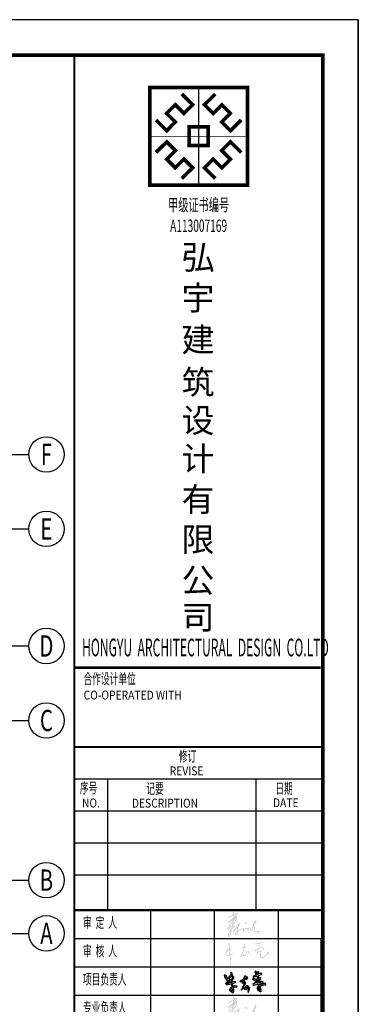
# Model space of a CAD drawing. Units: millimetres. Extents: x 3286043 to 3490224, y 318640 to 1032440.
# Drawn here: x 3359613 to 3369152, y 426628 to 454382 of the extents above; entities that cross this region are included whole.
import ezdxf
from ezdxf.enums import TextEntityAlignment as Align

# ---------------------------------------------------------------- set-up
doc = ezdxf.new("R2010")
doc.units = ezdxf.units.MM
doc.header["$LTSCALE"] = 1000
for name, color, linetype in [('AXIS_NUM', 7, 'Continuous'), ('BORDER', 7, 'Continuous'), ('SHEET', 7, 'Continuous'), ('公司名', 4, 'Continuous'), ('公司图框', 7, 'Continuous'), ('框1', 7, 'Continuous')]:
    doc.layers.add(name, color=color, linetype=linetype)
doc.styles.add('-宋体', font='simhei.ttf')
doc.styles.add('TSSD_Axis', font='complex.shx', dxfattribs={"width": 0.7, "bigfont": 'hztxt.shx'})
doc.styles.add('XD-AD-西文', font='romand.shx')
doc.styles.add('宋体', font='txt', dxfattribs={"width": 0.8})
doc.styles.add('节能字体', font='txt')

# ---------------------------------------------------------------- blocks, each defined once
blk = doc.blocks.new('ts_axno')
at = {"color": 0, "linetype": 'ByBlock', "lineweight": -2}
blk.add_circle((0, 0), 0.5, dxfattribs=at)
at = {"color": 0, "linetype": 'ByBlock', "lineweight": -2, "style": 'TSSD_Axis', "width": 0.7}
blk.add_attdef('A', text='', height=0.6, dxfattribs=at).set_placement((0, 0), align=Align.MIDDLE_CENTER)
blk = doc.blocks.new('logo')
at = {"color": 142}
blk.add_line((1004, 2011), (1004, 0), dxfattribs=at)
at = {"color": 142, "const_width": 74.6}
for points in [[(0, 2011), (2008, 2011), (2008, 0), (0, 0)], [(809, 1198), (1199, 1198), (1199, 813), (809, 813)]]:
    blk.add_lwpolyline(points, close=True, dxfattribs=at)
at = {"color": 142}
blk.add_lwpolyline([(0, 2011), (2008, 2011), (2008, 0), (0, 0)], close=True, dxfattribs=at)
for points, const_width in [([(660, 1874), (883, 1654), (704, 1475), (526, 1653), (350, 1477), (528, 1299), (350, 1120), (129, 1340)], 74.6), ([(1004, 2011), (1004, 0)], 15.2), ([(1348, 1874), (1125, 1654), (1304, 1475), (1482, 1653), (1658, 1477), (1480, 1299), (1659, 1120), (1879, 1340)], 74.6), ([(0, 1006), (2008, 1006)], 15.2), ([(660, 137), (883, 357), (704, 536), (526, 358), (350, 534), (528, 712), (350, 891), (129, 671)], 74.6), ([(1348, 137), (1125, 357), (1304, 536), (1482, 358), (1658, 534), (1480, 712), (1659, 891), (1879, 671)], 74.6)]:
    blk.add_lwpolyline(points, dxfattribs=dict(at, const_width=const_width))
blk = doc.blocks.new('w3')
at = {"color": 142, "style": '节能字体'}
for s, p in [('弘', (1294093, -242093)), ('宇', (1294093, -243156)), ('建', (1294093, -244243)), ('筑', (1294093, -245356)), ('设', (1294093, -246353)), ('计', (1294093, -247349)), ('有', (1294093, -248416)), ('限', (1294093, -249459)), ('公', (1294093, -250522)), ('司', (1294093, -251492))]:
    blk.add_text(s, height=627, dxfattribs=at).set_placement(p)
blk = doc.blocks.new('song')
at = {"linetype": 'Continuous'}
h = blk.add_hatch(dxfattribs=at)
h.set_pattern_fill('ANSI31', color=256, scale=900)
h.set_pattern_definition([(45, (-30041.3, -9623.8), (-1010.28, 1010.28), [])])
h.paths.add_polyline_path([(-162, 360), (-153, 378), (-207, 477), (-225, 495), (-261, 486), (-252, 441), (-180, 351)])
h.paths.add_polyline_path([(-45, 297), (-36, 288), (-54, 288)], flags=16)
h.paths.add_polyline_path([(-18, 72), (-18, 36), (-81, 81), (-81, 99), (-36, 117)], flags=16)
h.paths.add_polyline_path([(99, 162), (108, 180), (45, 189), (-9, 162), (-36, 252), (54, 279), (72, 306), (-63, 324), (18, 405), (18, 432), (-27, 477), (-54, 477), (-27, 531), (-63, 576), (-81, 558), (-54, 522), (-126, 441), (-135, 396), (-117, 387), (-90, 432), (-54, 459), (-63, 450), (-18, 432), (-18, 414), (-72, 360), (-90, 360), (-180, 297), (-198, 270), (-180, 261), (-108, 315), (-90, 315), (-81, 279), (-144, 252), (-189, 252), (-198, 270), (-225, 252), (-180, 216), (-63, 243), (-36, 153), (-81, 126), (-117, 81), (-99, 81), (-108, 72), (-27, 0), (0, 0), (18, 27), (0, 135), (27, 153)])
h = blk.add_hatch(color=256, dxfattribs=at)
h.dxf.hatch_style = 1
h.paths.add_polyline_path([(-18, 432), (-18, 414), (-72, 360), (-90, 360), (-180, 297), (-198, 270), (-180, 261), (-108, 315), (-90, 315), (-81, 279), (-144, 252), (-189, 252), (-198, 270), (-225, 252), (-180, 216), (-63, 243), (-36, 153), (-81, 126), (-117, 81), (-99, 81), (-108, 72), (-27, 0), (0, 0), (18, 27), (0, 135), (27, 153), (99, 162), (108, 180), (45, 189), (-9, 162), (-36, 252), (54, 279), (72, 306), (-63, 324), (18, 405), (18, 432), (-27, 477), (-54, 477), (-27, 531), (-63, 576), (-81, 558), (-54, 522), (-126, 441), (-135, 396), (-117, 387), (-90, 432), (-54, 459), (-63, 450)])
h.paths.add_polyline_path([(-45, 297), (-36, 288), (-54, 288)], flags=16)
h.paths.add_polyline_path([(-36, 117), (-18, 72), (-18, 36), (-81, 81), (-81, 99)], flags=16)
h.paths.add_polyline_path([(-207, 477), (-225, 495), (-261, 486), (-252, 441), (-180, 351), (-162, 360), (-153, 378)])
h = blk.add_hatch(color=256)
h.paths.add_polyline_path([(621, 603), (603, 576), (639, 495), (558, 459), (558, 432), (657, 459), (693, 414), (711, 441), (720, 495), (792, 513), (801, 522), (792, 549), (720, 531), (720, 585), (693, 585), (684, 513), (666, 513), (648, 558), (675, 567)])
h.paths.add_polyline_path([(756, 423), (630, 369), (576, 396), (540, 387), (612, 333), (720, 369), (693, 333), (549, 225), (576, 207), (693, 234), (711, 180), (675, 144), (675, 99), (693, 99), (684, 90), (765, 18), (783, 36), (783, 81), (747, 171), (837, 216), (909, 216), (918, 225), (909, 252), (837, 252), (738, 207), (729, 243), (801, 252), (837, 288), (801, 315), (729, 324), (774, 405)])
h.paths.add_polyline_path([(711, 306), (783, 288), (783, 279), (711, 279)], flags=16)
h.paths.add_polyline_path([(684, 279), (675, 261), (657, 261)], flags=16)
h.paths.add_polyline_path([(720, 162), (747, 81), (747, 72), (702, 117), (702, 144)], flags=16)
h = blk.add_hatch(color=256)
h.paths.add_polyline_path([(297, 306), (315, 360), (378, 378), (405, 414), (342, 459), (315, 459), (288, 378), (180, 324), (198, 306), (279, 342), (261, 288), (243, 279), (270, 261), (315, 279), (288, 198), (216, 81), (234, 72), (270, 126), (333, 90), (378, 99), (396, 117), (396, 144), (378, 162), (432, 126), (405, 36), (414, 0), (450, 54), (459, 108), (468, 126), (405, 189), (360, 189), (342, 171), (360, 126), (324, 126), (297, 153), (279, 153), (342, 243), (342, 288), (324, 306)])
h.paths.add_polyline_path([(315, 387), (333, 423), (351, 414), (369, 405)], flags=16)
for points in [[(99, 162), (108, 180), (45, 189), (-9, 162), (-36, 252), (54, 279), (72, 306), (-63, 324), (18, 405), (18, 432), (-27, 477), (-54, 477), (-27, 531), (-63, 576), (-81, 558), (-54, 522), (-126, 441), (-135, 396), (-117, 387), (-90, 432), (-54, 459), (-63, 450), (-18, 432), (-18, 414), (-72, 360), (-90, 360), (-180, 297), (-198, 270), (-180, 261), (-108, 315), (-90, 315), (-81, 279), (-144, 252), (-189, 252), (-198, 270), (-225, 252), (-180, 216), (-63, 243), (-36, 153), (-81, 126), (-117, 81), (-99, 81), (-108, 72), (-27, 0), (0, 0), (18, 27), (0, 135), (27, 153), (99, 162)], [(792, 513), (801, 522), (792, 549), (720, 531), (720, 585), (693, 585), (684, 513), (666, 513), (648, 558), (675, 567), (621, 603), (603, 576), (639, 495), (558, 459), (558, 432), (657, 459), (693, 414), (711, 441), (720, 495), (792, 513)], [(-162, 360), (-153, 378), (-207, 477), (-225, 495), (-261, 486), (-252, 441), (-180, 351), (-162, 360)], [(-45, 297), (-36, 288), (-54, 288), (-45, 297)], [(459, 108), (468, 126), (405, 189), (360, 189), (342, 171), (360, 126), (324, 126), (297, 153), (279, 153), (342, 243), (342, 288), (324, 306), (297, 306), (315, 360), (378, 378), (405, 414), (342, 459), (315, 459), (288, 378), (180, 324), (198, 306), (279, 342), (261, 288), (243, 279), (270, 261), (315, 279), (288, 198), (216, 81), (234, 72), (270, 126), (333, 90), (378, 99), (396, 117), (396, 144), (378, 162), (432, 126), (405, 36), (414, 0), (450, 54), (459, 108)], [(351, 414), (369, 405), (315, 387), (333, 423), (351, 414)], [(909, 216), (918, 225), (909, 252), (837, 252), (738, 207), (729, 243), (801, 252), (837, 288), (801, 315), (729, 324), (774, 405), (756, 423), (630, 369), (576, 396), (540, 387), (612, 333), (720, 369), (693, 333), (549, 225), (576, 207), (693, 234), (711, 180), (675, 144), (675, 99), (693, 99), (684, 90), (765, 18), (783, 36), (783, 81), (747, 171), (837, 216), (909, 216)], [(684, 279), (675, 261), (657, 261), (684, 279)], [(783, 288), (783, 279), (711, 279), (711, 306), (783, 288)], [(-18, 72), (-18, 36), (-81, 81), (-81, 99), (-36, 117), (-18, 72)], [(747, 81), (747, 72), (702, 117), (702, 144), (720, 162), (747, 81)]]:
    blk.add_lwpolyline(points, dxfattribs=at)

msp = doc.modelspace()

# ---------------------------------------------------------------- hatches: boundary and pattern name
at = {"linetype": 'Continuous'}
h = msp.add_hatch(color=256, dxfattribs=at)
h.dxf.hatch_style = 1
h.paths.add_polyline_path([(3365489.56751, 428530.86987), (3365493.65126, 428526.78612), (3365518.15376, 428526.78612), (3365538.57251, 428547.20487), (3365558.99126, 428596.20987), (3365563.07501, 428628.87987), (3365570.312, 428645.46238), (3365575.32626, 428665.63362), (3365583.49376, 428686.05237), (3365583.1687, 428693.44023), (3365583.49376, 428702.38737), (3365591.66126, 428743.22487), (3365632.49876, 428788.14612), (3365644.75001, 428788.14612), (3365677.42001, 428820.81612), (3365775.43001, 428869.82112), (3365685.58751, 428775.89487), (3365624.33126, 428698.30362), (3365612.08001, 428677.88487), (3365616.16376, 428661.54987), (3365640.66626, 428661.54987), (3365697.83876, 428718.72237), (3365730.50876, 428763.64362), (3365734.59251, 428686.05237), (3365681.50376, 428641.13112), (3365673.33626, 428624.79612), (3365677.42001, 428600.29362), (3365710.09001, 428575.79112), (3365738.67626, 428575.79112), (3365755.01126, 428600.29362), (3365759.09501, 428677.88487), (3365820.35126, 428714.63862), (3365827.63856, 428718.92047), (3365832.60251, 428722.80612), (3365906.11001, 428755.47612), (3365910.19376, 428747.30862), (3365902.02626, 428730.97362), (3365893.85876, 428669.71737), (3365910.19376, 428657.46612), (3365926.52876, 428669.71737), (3365934.69626, 428698.30362), (3365971.45001, 428747.30862), (3366000.03626, 428763.64362), (3366024.53876, 428755.47612), (3366028.62251, 428710.55487), (3366036.79001, 428702.38737), (3366049.04126, 428702.38737), (3366057.20876, 428710.55487), (3366065.37626, 428747.30862), (3366085.79501, 428775.89487), (3366093.96251, 428775.89487), (3366106.21376, 428714.63862), (3366122.54876, 428698.30362), (3366138.88376, 428698.30362), (3366171.55376, 428726.88987), (3366176.12833, 428744.83067), (3366179.72126, 428759.55987), (3366185.18759, 428765.3387), (3366187.88876, 428771.81112), (3366183.80501, 428796.31362), (3366191.97251, 428812.64862), (3366216.47501, 428796.31362), (3366216.47501, 428763.64362), (3366208.30751, 428743.22487), (3366200.14001, 428739.14112), (3366200.14001, 428706.47112), (3366216.47501, 428681.96862), (3366249.14501, 428669.71737), (3366306.31751, 428677.88487), (3366347.15501, 428673.80112), (3366322.65251, 428649.29862), (3366289.98251, 428632.96362), (3366269.56376, 428632.96362), (3366236.89376, 428620.71237), (3366208.30751, 428620.71237), (3366208.30751, 428608.46112), (3366298.15001, 428616.62862), (3366363.49001, 428645.21487), (3366375.74126, 428657.46612), (3366367.57376, 428686.05237), (3366351.23876, 428698.30362), (3366310.40126, 428702.38737), (3366253.22876, 428690.13612), (3366228.72626, 428702.38737), (3366224.64251, 428714.63862), (3366249.14501, 428796.31362), (3366232.81001, 428816.73237), (3366212.39126, 428824.89987), (3366208.30751, 428833.06737), (3366232.81001, 428861.65362), (3366277.73126, 428955.57987), (3366277.73126, 428980.08237), (3366249.14501, 429000.50112), (3366236.89376, 428992.33362), (3366232.81001, 428971.91487), (3366212.39126, 428939.24487), (3366191.97251, 428877.98862), (3366183.80501, 428869.82112), (3366167.47001, 428796.31362), (3366134.80001, 428722.80612), (3366126.63251, 428726.88987), (3366118.46501, 428751.39237), (3366116.07202, 428757.01538), (3366114.43931, 428763.35519), (3366114.38126, 428771.81112), (3366114.38126, 428784.06237), (3366089.87876, 428800.39737), (3366061.29251, 428779.97862), (3366049.04126, 428759.55987), (3366032.70626, 428779.97862), (3365995.95251, 428784.06237), (3365975.53376, 428775.89487), (3365946.94751, 428751.39237), (3365926.52876, 428726.88987), (3365934.69626, 428763.64362), (3365906.11001, 428775.89487), (3365844.85376, 428751.39237), (3365755.01126, 428702.38737), (3365759.09501, 428788.14612), (3365762.42653, 428795.47128), (3365767.26251, 428800.39737), (3365812.18376, 428841.23487), (3365799.93251, 428853.48612), (3365771.34626, 428837.15112), (3365812.18376, 428873.90487), (3365816.26751, 428890.23987), (3365808.10001, 428898.40737), (3365783.59751, 428898.40737), (3365661.08501, 428837.15112), (3365603.91251, 428792.22987), (3365620.24751, 428857.56987), (3365681.50376, 428935.16112), (3365718.25751, 429004.58487), (3365720.03965, 429011.048), (3365722.34126, 429016.83612), (3365734.59251, 429065.84112), (3365726.42501, 429074.00862), (3365738.67626, 429098.51112), (3365726.42501, 429106.67862), (3365718.25751, 429102.59487), (3365710.09001, 429114.84612), (3365714.17376, 429135.26487), (3365750.92751, 429167.93487), (3365755.01126, 429188.35362), (3365746.84376, 429196.52112), (3365697.83876, 429192.43737), (3365665.16876, 429180.18612), (3365652.91751, 429200.60487), (3365648.83376, 429233.27487), (3365640.66626, 429241.44237), (3365624.33126, 429237.35862), (3365628.41501, 429159.76737), (3365591.66126, 429143.43237), (3365583.49376, 429131.18112), (3365530.40501, 429098.51112), (3365469.14876, 429049.50612), (3365485.48376, 429041.33862), (3365583.49376, 429106.67862), (3365595.74501, 429123.01362), (3365607.99626, 429123.01362), (3365628.41501, 429135.26487), (3365624.33126, 429074.00862), (3365477.31626, 428931.07737), (3365477.31626, 428918.82612), (3365489.56751, 428910.65862), (3365546.74001, 428943.32862), (3365616.16376, 429000.50112), (3365616.16376, 428980.08237), (3365509.98626, 428853.48612), (3365465.06501, 428771.81112), (3365465.06501, 428755.47612), (3365477.31626, 428743.22487), (3365501.81876, 428743.22487), (3365518.15376, 428751.39237), (3365591.66126, 428824.89987), (3365575.32626, 428759.55987), (3365538.57251, 428718.72237), (3365497.73501, 428649.29862), (3365485.48376, 428596.20987), (3365477.31626, 428583.95862), (3365477.31626, 428543.12112)])
h.paths.add_polyline_path([(3365652.91751, 429102.59487), (3365648.83376, 429094.42737), (3365652.91751, 429143.43237), (3365665.16876, 429155.68362), (3365681.50376, 429131.18112)], flags=16)
h.paths.add_polyline_path([(3365697.83876, 429143.43237), (3365693.75501, 429143.43237), (3365681.50376, 429163.85112), (3365726.42501, 429176.10237)], flags=16)
h.paths.add_polyline_path([(3365652.91751, 429061.75737), (3365648.83376, 429053.58987), (3365652.91751, 429074.00862), (3365693.75501, 429110.76237), (3365697.83876, 429094.42737)], flags=16)
h.paths.add_polyline_path([(3365648.83376, 429016.83612), (3365644.75001, 429016.83612), (3365652.91751, 429033.17112), (3365697.83876, 429069.92487)], flags=16)
h.paths.add_polyline_path([(3365558.99126, 428980.08237), (3365550.82376, 428975.99862), (3365624.33126, 429045.42237), (3365603.91251, 429016.83612)], flags=16)
h.paths.add_polyline_path([(3365493.65126, 428763.64362), (3365489.56751, 428763.64362), (3365509.98626, 428812.64862), (3365546.74001, 428857.56987), (3365554.90751, 428877.98862), (3365607.99626, 428939.24487), (3365595.74501, 428861.65362), (3365509.98626, 428771.81112)], flags=16)
h.paths.add_polyline_path([(3365628.41501, 428902.49112), (3365624.33126, 428898.40737), (3365632.49876, 428943.32862), (3365634.23575, 428954.07155), (3365636.58251, 428967.83112), (3365685.58751, 429029.08737), (3365692.94264, 429036.39646), (3365697.83876, 429041.33862), (3365710.09001, 429057.67362), (3365706.00626, 429029.08737), (3365681.50376, 428975.99862)], flags=16)
h.paths.add_polyline_path([(3365514.07001, 428555.37237), (3365509.98626, 428555.37237), (3365505.90251, 428612.54487), (3365522.23751, 428653.38237), (3365563.07501, 428714.63862), (3365542.65626, 428624.79612), (3365530.40501, 428604.37737), (3365522.23751, 428563.53987)], flags=16)
h.paths.add_polyline_path([(3365682.31542, 428731.85646), (3365673.33626, 428726.88987), (3365726.42501, 428788.14612), (3365727.83327, 428783.16364)], flags=16)
h.paths.add_polyline_path([(3365726.42501, 428596.20987), (3365714.17376, 428604.37737), (3365706.00626, 428612.54487), (3365706.00626, 428628.87987), (3365734.59251, 428661.54987), (3365734.59251, 428608.46112)], flags=16)
h.paths.add_polyline_path([(3365991.86876, 428890.23987), (3365995.95251, 428886.15612), (3366012.28751, 428894.32362), (3366012.28751, 428914.74237), (3365983.70126, 428943.32862), (3365946.94751, 428939.24487), (3365987.78501, 428902.49112)], flags=17)
h.paths.add_polyline_path([(3366212.39126, 428877.98862), (3366204.22376, 428865.73737), (3366224.64251, 428918.82612), (3366230.50756, 428929.97867), (3366236.89376, 428947.41237), (3366253.22876, 428963.74737), (3366249.14501, 428943.32862)], flags=16)
at = {"lineweight": 30}
h = msp.add_hatch(color=256, dxfattribs=at)
h.dxf.hatch_style = 1
h.paths.add_polyline_path([(3366301.18861, 428117.34638), (3366295.75167, 428044.31902), (3366296.82093, 428037.05258), (3366299.5722, 428034.09248), (3366304.86311, 428032.18956), (3366310.78892, 428034.72679), (3366313.32699, 428037.77435), (3366324.62627, 428077.28434), (3366329.61125, 428085.58475), (3366338.91654, 428094.71521), (3366368.41894, 428121.05381), (3366373.13393, 428122.38309), (3366378.16141, 428120.89488), (3366381.14066, 428117.91846), (3366386.354, 428112.71008), (3366387.47156, 428108.24509), (3366389.14739, 428095.59529), (3366380.73184, 427977.0271), (3366381.5614, 427963.38861), (3366387.90188, 427950.38629), (3366396.91203, 427940.3845), (3366403.98157, 427932.5369), (3366415.93347, 427925.71521), (3366425.27733, 427923.38146), (3366438.95942, 427924.04824), (3366458.64827, 427928.04896), (3366631.84345, 428048.07043), (3366635.55738, 428054.89089), (3366636.25883, 428065.16908), (3366636.9592, 428075.43139), (3366637.5272, 428083.75418), (3366634.62211, 428089.22939), (3366630.38192, 428097.22087), (3366623.3989, 428103.94589), (3366615.21531, 428108.1506), (3366604.92736, 428110.01936), (3366592.53507, 428109.31858), (3366574.29734, 428105.58105), (3366567.28284, 428100.67555), (3366562.62366, 428097.41722), (3366560.03451, 428091.79893), (3366560.73596, 428085.25827), (3366563.54177, 428082.22153), (3366570.08864, 428081.28715), (3366574.06353, 428084.09029), (3366578.91857, 428087.51413), (3366583.41621, 428088.06141), (3366589.09231, 428088.75209), (3366597.44522, 428086.42625), (3366603.75828, 428081.98794), (3366607.26553, 428075.91446), (3366606.33026, 428071.24256), (3366605.06224, 428064.90848), (3366596.74377, 428056.99325), (3366450.02112, 427951.20016), (3366443.8276, 427948.8095), (3366436.01031, 427948.8095), (3366424.90152, 427951.4813), (3366419.17602, 427952.85835), (3366415.02705, 427957.85252), (3366413.3813, 427964.22374), (3366412.96987, 427974.08885), (3366412.5792, 427985.62837), (3366416.35969, 428119.21035), (3366415.36323, 428126.04074), (3366410.96398, 428132.03403), (3366404.76504, 428136.22933), (3366398.70324, 428140.33181), (3366390.56746, 428141.02396), (3366385.83651, 428141.42645), (3366368.37125, 428140.82418), (3366361.17248, 428137.42799), (3366335.77681, 428110.65797), (3366332.62128, 428106.81877), (3366330.80818, 428104.61285), (3366328.44106, 428103.96133), (3366326.46095, 428104.62074), (3366325.14088, 428106.92867), (3366326.24094, 428121.43567), (3366326.69394, 428131.24411), (3366325.37587, 428133.39889), (3366321.30186, 428135.43397), (3366316.62873, 428135.31426), (3366312.55472, 428133.39889), (3366309.55912, 428130.16671), (3366306.51247, 428126.87946)])
h.paths.add_polyline_path([(3366350.20073, 428224.67107), (3366339.4455, 428222.32297), (3366331.01449, 428218.00874), (3366322.17221, 428210.61291), (3366270.67483, 428167.53971), (3366267.03419, 428163.14167), (3366263.52565, 428158.90321), (3366259.55504, 428157.06271), (3366255.11825, 428156.80942), (3366250.97742, 428156.57302), (3366248.27293, 428160.22884), (3366245.75735, 428162.75016), (3366241.74222, 428169.32427), (3366231.93121, 428185.38817), (3366228.52163, 428189.92215), (3366221.32579, 428189.92215), (3366218.05327, 428189.55145), (3366214.3244, 428187.88486), (3366211.47868, 428184.84577), (3366210.30114, 428180.82632), (3366210.20301, 428176.61081), (3366212.36183, 428170.63066), (3366237.98126, 428130.7111), (3366241.89388, 428126.60654), (3366247.00281, 428124.12347), (3366253.35445, 428123.98552), (3366258.46338, 428125.6409), (3366262.53578, 428126.96043), (3366266.61004, 428131.71062), (3366350.10852, 428197.96591), (3366358.2695, 428202.96514), (3366365.37838, 428206.25638), (3366374.56791, 428208.33505), (3366383.11349, 428210.26806), (3366388.65274, 428211.52105), (3366397.62842, 428211.45306), (3366428.14809, 428211.22191), (3366442.89304, 428211.11023), (3366452.82051, 428209.8058), (3366457.97126, 428207.23286), (3366461.50049, 428204.37404), (3366465.31586, 428197.60818), (3366465.67378, 428192.72573), (3366465.44005, 428187.1505), (3366463.64342, 428184.27863), (3366461.36859, 428180.64235), (3366456.09759, 428178.65454), (3366453.34277, 428176.26131), (3366451.78569, 428172.5518), (3366452.02524, 428169.08162), (3366452.21122, 428166.38749), (3366454.06142, 428163.93618), (3366456.81625, 428162.38058), (3366462.805, 428162.14125), (3366467.95532, 428163.45753), (3366473.46498, 428166.68839), (3366479.93283, 428173.03045), (3366485.68203, 428182.24438), (3366487.95776, 428192.05662), (3366488.55664, 428201.98852), (3366486.04136, 428209.88618), (3366478.67006, 428221.92803), (3366462.35601, 428231.1496), (3366448.18854, 428233.07969), (3366398.38776, 428234.36642), (3366376.70724, 428231.79296)])
h.paths.add_polyline_path([(3366320.28141, 428305.09195), (3366314.97067, 428298.45981), (3366313.90852, 428289.97068), (3366313.74178, 428285.20655), (3366315.94798, 428277.22257), (3366320.08801, 428271.99391), (3366326.02465, 428268.32604), (3366331.88319, 428266.60917), (3366336.02322, 428266.53113), (3366341.72553, 428267.93584), (3366345.83602, 428268.94843), (3366348.30175, 428271.46904), (3366349.96417, 428273.16848), (3366351.79258, 428274.51883), (3366353.66276, 428274.9625), (3366354.48748, 428274.13857), (3366354.89983, 428272.62802), (3366355.72455, 428266.44849), (3366356.19035, 428262.95835), (3366357.6489, 428259.99432), (3366359.22961, 428258.48377), (3366361.97867, 428257.59117), (3366365.34627, 428258.00314), (3366367.33934, 428259.03306), (3366368.64515, 428261.23023), (3366369.16298, 428265.32119), (3366368.76215, 428267.92411), (3366363.67184, 428288.50879), (3366362.68555, 428290.02527), (3366360.66432, 428290.54879), (3366358.80648, 428291.03), (3366356.69672, 428290.77316), (3366354.33816, 428290.48604), (3366352.87884, 428289.35216), (3366352.17605, 428288.39773), (3366351.91259, 428286.75268), (3366351.18789, 428282.22762), (3366350.59143, 428280.88304), (3366348.87897, 428280.15922), (3366347.41985, 428279.54248), (3366344.00502, 428279.4354), (3366341.63391, 428280.15922), (3366337.71169, 428281.35654), (3366335.64027, 428283.58091), (3366333.47328, 428285.90791), (3366332.93984, 428288.58184), (3366333.99367, 428290.8191), (3366336.16718, 428293.45117), (3366338.03883, 428296.69297), (3366338.28695, 428299.66757), (3366337.6253, 428302.80743), (3366336.05387, 428304.62524), (3366334.28475, 428305.87329), (3366331.88209, 428306.45717), (3366328.57032, 428306.26254), (3366325.04921, 428306.05562)])
h.paths.add_polyline_path([(3366329.39358, 428352.46967), (3366319.82788, 428347.77378), (3366308.54956, 428344.91483), (3366296.59791, 428344.07396), (3366250.04624, 428340.79878), (3366245.99316, 428340.39989), (3366243.83565, 428338.24441), (3366242.83987, 428334.26508), (3366243.50372, 428327.13544), (3366243.96575, 428322.17338), (3366245.99316, 428319.01096), (3366247.57539, 428318.32999), (3366251.1603, 428317.7602), (3366256.54279, 428317.40337), (3366306.31428, 428324.80439), (3366325.06475, 428327.96857), (3366358.14948, 428333.55169), (3366375.8411, 428336.53718), (3366393.96674, 428342.45802), (3366439.821, 428366.95091), (3366445.63893, 428371.94834), (3366449.45614, 428377.35094), (3366449.29709, 428381.48234), (3366447.07038, 428384.18363), (3366442.93506, 428385.93153), (3366437.05018, 428386.24933), (3366433.42832, 428386.44492), (3366428.62049, 428384.81923), (3366423.84897, 428382.11793)])
h.paths.add_polyline_path([(3366288.31492, 428431.08828), (3366287.83115, 428422.22758), (3366287.66261, 428419.14059), (3366289.44372, 428415.78343), (3366292.8301, 428413.04467), (3366300.73167, 428402.25073), (3366302.51297, 428399.81739), (3366307.50445, 428399.02865), (3366310.40706, 428400.31748), (3366312.20374, 428402.37392), (3366312.51594, 428405.49296), (3366311.81349, 428409.39177), (3366296.43761, 428431.14712), (3366295.25046, 428432.23891), (3366292.6266, 428432.6758), (3366290.09021, 428432.15153)])
h.paths.add_polyline_path([(3365922.88126, 428330.61037), (3365923.58015, 428313.15485), (3365924.73726, 428310.1031), (3365925.56509, 428307.9198), (3365929.30761, 428306.35244), (3365931.24413, 428303.88867), (3365933.29969, 428257.07312), (3365932.28861, 428255.30114), (3365930.34133, 428254.13388), (3365927.68376, 428252.54085), (3365922.20339, 428251.33424), (3365917.31172, 428250.25725), (3365912.54054, 428250.03339), (3365857.74825, 428236.73311), (3365854.99141, 428234.82703), (3365852.8293, 428232.05946), (3365852.22121, 428228.81937), (3365852.6266, 428225.91679), (3365853.91036, 428223.62173), (3365856.47786, 428222.5417), (3365859.72103, 428222.06918), (3365862.55634, 428221.65609), (3365865.86952, 428221.93418), (3365918.33301, 428231.13224), (3365920.61959, 428230.56624), (3365922.73581, 428229.0425), (3365923.52393, 428226.2867), (3365923.39258, 428222.28422), (3365923.5633, 428197.10907), (3365922.17073, 428194.09471), (3365919.03746, 428191.66003), (3365917.18071, 428188.06598), (3365917.06467, 428181.34164), (3365916.93272, 428173.69608), (3365918.34118, 428169.05231), (3365921.45666, 428163.90208), (3365921.68549, 428161.04446), (3365921.86738, 428158.77294), (3365920.08371, 428155.67215), (3365831.63833, 427969.04952), (3365831.19462, 427964.48629), (3365832.45149, 427959.74262), (3365835.9428, 427956.39414), (3365839.71341, 427955.27798), (3365845.71846, 427955.4175), (3365850.18733, 427957.09174), (3365852.84072, 427960.44022), (3365883.79499, 427999.50332), (3365886.91707, 428002.56163), (3365891.06651, 428003.94347), (3365894.80172, 428005.18735), (3365899.71119, 428004.80712), (3365905.18522, 428004.38315), (3365910.08481, 428002.90709), (3365913.19689, 427999.27977), (3365918.03791, 427994.96152), (3365929.68099, 427984.57577), (3365931.70294, 427982.77217), (3365936.51828, 427980.31872), (3365940.89346, 427979.74858), (3365945.74421, 427980.12867), (3365948.85065, 427980.37208), (3365953.16301, 427982.59926), (3365956.61175, 427984.38041), (3365959.15511, 427987.25536), (3365962.1036, 427992.76667), (3365967.28075, 428002.44376), (3366025.54705, 428109.65006), (3366028.65946, 428112.88253), (3366031.7188, 428114.28257), (3366035.13362, 428113.69437), (3366037.95968, 428111.69448), (3366040.78573, 428108.04762), (3366080.66029, 428033.51082), (3366084.48474, 428029.62088), (3366088.08367, 428028.11308), (3366091.68259, 428028.11308), (3366094.35276, 428029.73686), (3366095.97808, 428032.63647), (3366096.67464, 428037.73978), (3366095.86199, 428043.53899), (3366094.82393, 428050.94667), (3366091.68259, 428058.84891), (3366053.69352, 428137.82335), (3366048.79169, 428141.69634), (3366043.641, 428142.03939), (3366038.03247, 428141.23894), (3366032.28, 428140.41793), (3366028.18894, 428137.12229), (3366025.50873, 428135.19894), (3366020.14726, 428130.04093), (3366008.90813, 428118.85134), (3365958.82961, 428026.56021), (3365956.79667, 428020.09954), (3365954.55847, 428017.15733), (3365952.75782, 428014.7903), (3365950.08205, 428013.97974), (3365947.46976, 428013.1884), (3365945.25224, 428013.86205), (3365942.49059, 428014.701), (3365933.82561, 428023.6302), (3365929.57774, 428027.87124), (3365926.15749, 428029.52796), (3365920.76802, 428030.25278), (3365915.48219, 428029.73505), (3365910.50728, 428028.07833), (3365905.50134, 428026.41126), (3365891.8587, 428023.37105), (3365887.76756, 428022.45935), (3365884.42085, 428023.80815), (3365882.37909, 428027.0136), (3365882.81661, 428031.53036), (3365885.44173, 428036.19282), (3365939.81646, 428151.54792), (3365943.75353, 428157.96105), (3365946.43187, 428162.32382), (3365948.62851, 428169.86635), (3365948.44795, 428179.78743), (3365948.34598, 428185.3906), (3365948.28357, 428188.82003), (3365947.90067, 428191.55271), (3365946.99594, 428193.7081), (3365944.76892, 428195.58537), (3365942.92305, 428197.14134), (3365941.56972, 428198.28213), (3365940.73243, 428200.38284), (3365944.15635, 428226.32029), (3365945.21689, 428228.77245), (3365948.50901, 428232.06145), (3365952.34982, 428234.03485), (3365981.64966, 428243.1344), (3365988.022, 428245.02404), (3365990.97289, 428247.30644), (3365992.59113, 428249.87414), (3365992.49594, 428253.67814), (3365992.38862, 428257.96686), (3365991.35366, 428261.09594), (3365988.87871, 428264.42444), (3365987.3018, 428266.54518), (3365985.0711, 428266.23134), (3365983.54805, 428264.61464), (3365981.83244, 428262.79353), (3365980.04897, 428260.90039), (3365978.02702, 428260.43024), (3365972.50368, 428259.14592), (3365951.8497, 428256.81644), (3365949.00359, 428257.15388), (3365947.69592, 428258.5329), (3365947.04208, 428260.49255), (3365946.82413, 428264.19412), (3365947.89571, 428299.15738), (3365949.38733, 428301.80347), (3365951.43186, 428303.23328), (3365954.39641, 428303.74393), (3365956.23648, 428305.378), (3365956.23648, 428306.90993), (3365955.57344, 428309.36088), (3365953.78956, 428310.86167), (3365932.94639, 428336.09363), (3365930.69308, 428337.12542), (3365927.21921, 428337.40682), (3365925.05978, 428336.56263), (3365923.46368, 428334.87425)])
h.paths.add_polyline_path([(3365490.82938, 428353.83254), (3365513.19048, 428181.89506), (3365513.5235, 428175.41932), (3365512.92218, 428171.87565), (3365511.33544, 428168.40322), (3365508.61531, 428167.27091), (3365500.15267, 428166.59152), (3365483.07142, 428164.95025), (3365479.36543, 428163.3106), (3365477.5705, 428161.31812), (3365474.91134, 428157.33316), (3365458.77078, 428139.05244), (3365456.53193, 428138.27162), (3365454.76921, 428138.49175), (3365453.81441, 428139.37227), (3365453.66752, 428141.35344), (3365454.32854, 428145.82943), (3365489.26078, 428208.86157), (3365491.87928, 428217.31543), (3365491.87928, 428222.29057), (3365490.37374, 428227.15002), (3365487.71008, 428229.57974), (3365484.00414, 428229.46404), (3365481.06431, 428228.99562), (3365478.3353, 428227.0076), (3365476.28853, 428224.28118), (3365474.81032, 428221.27075), (3365390.27963, 428033.41942), (3365387.86819, 428026.42099), (3365387.86819, 428022.32065), (3365389.9825, 428020.45685), (3365392.9674, 428019.71134), (3365395.74759, 428019.01695), (3365398.81283, 428019.58708), (3365402.91706, 428023.06617), (3365405.77759, 428029.52732), (3365446.70915, 428098.56435), (3365479.25737, 428130.26877), (3365501.31137, 428142.11047), (3365504.76365, 428142.64937), (3365506.70556, 428141.67934), (3365508.86325, 428139.30814), (3365511.02093, 428134.78131), (3365513.71803, 428123.6798), (3365514.47321, 428112.57828), (3365520.47495, 428028.48445), (3365520.23222, 428023.63445), (3365518.28396, 428020.87705), (3365516.01599, 428017.66714), (3365510.97802, 428014.71343), (3365431.66153, 428000.23551), (3365428.31766, 428000.61599), (3365425.99392, 428002.51542), (3365424.93768, 428004.6259), (3365423.82497, 428006.84922), (3365422.54353, 428007.43988), (3365420.13998, 428007.6325), (3365418.17767, 428006.97902), (3365416.4879, 428005.12748), (3365415.72478, 428003.3304), (3365413.65345, 428000.38972), (3365410.76449, 427998.04806), (3365407.00339, 427997.06784), (3365403.26121, 427996.09254), (3365401.45735, 427994.11167), (3365400.92044, 427991.65957), (3365401.76415, 427989.20747), (3365402.59397, 427986.79574), (3365405.21569, 427985.22281), (3365409.28083, 427983.76688), (3365413.72947, 427983.61362), (3365484.18233, 427988.09205), (3365520.26587, 427995.92886), (3365524.33869, 427996.19562), (3365526.42777, 427995.24694), (3365528.99163, 427992.87525), (3365529.2765, 427988.79593), (3365529.59158, 427984.28418), (3365551.18613, 427732.49136), (3365550.30087, 427728.3526), (3365548.32024, 427727.50457), (3365546.54418, 427726.74412), (3365544.49513, 427725.86679), (3365543.08572, 427723.54706), (3365543.51014, 427721.28563), (3365545.20782, 427718.45884), (3365546.79372, 427715.81819), (3365551.71561, 427712.80526), (3365555.11098, 427711.10918), (3365559.21371, 427711.25052), (3365562.186, 427711.35292), (3365563.88235, 427712.9466), (3365566.14592, 427718.03482), (3365546.48322, 427996.88382), (3365547.06493, 427999.88678), (3365550.30103, 428003.11982), (3365558.00604, 428008.04635), (3365621.03304, 428042.53207), (3365624.65536, 428046.71867), (3365625.46884, 428050.24045), (3365624.24861, 428053.08496), (3365621.4014, 428054.16858), (3365618.48575, 428055.27825), (3365611.91071, 428054.43948), (3365606.21629, 428052.9495), (3365601.06261, 428051.60101), (3365595.84839, 428050.23668), (3365554.42364, 428030.07501), (3365551.2155, 428026.73637), (3365548.27471, 428026.33573), (3365546.00227, 428028.07182), (3365545.8686, 428032.47883), (3365541.35761, 428149.46842), (3365541.79924, 428154.92909), (3365542.79996, 428156.50016), (3365546.23099, 428158.71394), (3365576.10963, 428176.85264), (3365579.43285, 428179.84216), (3365581.14274, 428183.66063), (3365581.14274, 428188.08203), (3365579.53343, 428189.89078), (3365577.32063, 428190.39321), (3365572.69388, 428190.09175), (3365568.06713, 428188.58446), (3365563.8337, 428187.2053), (3365541.21184, 428176.02368), (3365538.92004, 428175.56038), (3365536.88467, 428176.26767), (3365535.99972, 428177.85905), (3365535.55725, 428181.83752), (3365520.47821, 428355.82372), (3365518.75561, 428358.89448), (3365517.13537, 428360.18944), (3365514.06557, 428362.64296), (3365510.43839, 428363.42685), (3365507.75529, 428364.0067), (3365504.86324, 428363.91774), (3365502.51708, 428362.9348), (3365499.70977, 428361.75866), (3365497.29325, 428360.74624), (3365494.11633, 428358.17132)])
at = {"linetype": 'Continuous'}
h = msp.add_hatch(color=256, dxfattribs=at)
h.dxf.hatch_style = 1
h.paths.add_polyline_path([(3365489.56751, 426138.66911), (3365493.65126, 426134.58536), (3365518.15376, 426134.58536), (3365538.57251, 426155.00411), (3365558.99126, 426204.00911), (3365563.07501, 426236.67911), (3365570.312, 426253.26162), (3365575.32626, 426273.43286), (3365583.49376, 426293.85161), (3365583.1687, 426301.23947), (3365583.49376, 426310.18661), (3365591.66126, 426351.02411), (3365632.49876, 426395.94536), (3365644.75001, 426395.94536), (3365677.42001, 426428.61536), (3365775.43001, 426477.62036), (3365685.58751, 426383.69411), (3365624.33126, 426306.10286), (3365612.08001, 426285.68411), (3365616.16376, 426269.34911), (3365640.66626, 426269.34911), (3365697.83876, 426326.52161), (3365730.50876, 426371.44286), (3365734.59251, 426293.85161), (3365681.50376, 426248.93036), (3365673.33626, 426232.59536), (3365677.42001, 426208.09286), (3365710.09001, 426183.59036), (3365738.67626, 426183.59036), (3365755.01126, 426208.09286), (3365759.09501, 426285.68411), (3365820.35126, 426322.43786), (3365827.63856, 426326.71971), (3365832.60251, 426330.60536), (3365906.11001, 426363.27536), (3365910.19376, 426355.10786), (3365902.02626, 426338.77286), (3365893.85876, 426277.51661), (3365910.19376, 426265.26536), (3365926.52876, 426277.51661), (3365934.69626, 426306.10286), (3365971.45001, 426355.10786), (3366000.03626, 426371.44286), (3366024.53876, 426363.27536), (3366028.62251, 426318.35411), (3366036.79001, 426310.18661), (3366049.04126, 426310.18661), (3366057.20876, 426318.35411), (3366065.37626, 426355.10786), (3366085.79501, 426383.69411), (3366093.96251, 426383.69411), (3366106.21376, 426322.43786), (3366122.54876, 426306.10286), (3366138.88376, 426306.10286), (3366171.55376, 426334.68911), (3366176.12833, 426352.62991), (3366179.72126, 426367.35911), (3366185.18759, 426373.13794), (3366187.88876, 426379.61036), (3366183.80501, 426404.11286), (3366191.97251, 426420.44786), (3366216.47501, 426404.11286), (3366216.47501, 426371.44286), (3366208.30751, 426351.02411), (3366200.14001, 426346.94036), (3366200.14001, 426314.27036), (3366216.47501, 426289.76786), (3366249.14501, 426277.51661), (3366306.31751, 426285.68411), (3366347.15501, 426281.60036), (3366322.65251, 426257.09786), (3366289.98251, 426240.76286), (3366269.56376, 426240.76286), (3366236.89376, 426228.51161), (3366208.30751, 426228.51161), (3366208.30751, 426216.26036), (3366298.15001, 426224.42786), (3366363.49001, 426253.01411), (3366375.74126, 426265.26536), (3366367.57376, 426293.85161), (3366351.23876, 426306.10286), (3366310.40126, 426310.18661), (3366253.22876, 426297.93536), (3366228.72626, 426310.18661), (3366224.64251, 426322.43786), (3366249.14501, 426404.11286), (3366232.81001, 426424.53161), (3366212.39126, 426432.69911), (3366208.30751, 426440.86661), (3366232.81001, 426469.45286), (3366277.73126, 426563.37911), (3366277.73126, 426587.88161), (3366249.14501, 426608.30036), (3366236.89376, 426600.13286), (3366232.81001, 426579.71411), (3366212.39126, 426547.04411), (3366191.97251, 426485.78786), (3366183.80501, 426477.62036), (3366167.47001, 426404.11286), (3366134.80001, 426330.60536), (3366126.63251, 426334.68911), (3366118.46501, 426359.19161), (3366116.07202, 426364.81462), (3366114.43931, 426371.15443), (3366114.38126, 426379.61036), (3366114.38126, 426391.86161), (3366089.87876, 426408.19661), (3366061.29251, 426387.77786), (3366049.04126, 426367.35911), (3366032.70626, 426387.77786), (3365995.95251, 426391.86161), (3365975.53376, 426383.69411), (3365946.94751, 426359.19161), (3365926.52876, 426334.68911), (3365934.69626, 426371.44286), (3365906.11001, 426383.69411), (3365844.85376, 426359.19161), (3365755.01126, 426310.18661), (3365759.09501, 426395.94536), (3365762.42653, 426403.27053), (3365767.26251, 426408.19661), (3365812.18376, 426449.03411), (3365799.93251, 426461.28536), (3365771.34626, 426444.95036), (3365812.18376, 426481.70411), (3365816.26751, 426498.03911), (3365808.10001, 426506.20661), (3365783.59751, 426506.20661), (3365661.08501, 426444.95036), (3365603.91251, 426400.02911), (3365620.24751, 426465.36911), (3365681.50376, 426542.96036), (3365718.25751, 426612.38411), (3365720.03965, 426618.84724), (3365722.34126, 426624.63536), (3365734.59251, 426673.64036), (3365726.42501, 426681.80786), (3365738.67626, 426706.31036), (3365726.42501, 426714.47786), (3365718.25751, 426710.39411), (3365710.09001, 426722.64536), (3365714.17376, 426743.06411), (3365750.92751, 426775.73411), (3365755.01126, 426796.15286), (3365746.84376, 426804.32036), (3365697.83876, 426800.23661), (3365665.16876, 426787.98536), (3365652.91751, 426808.40411), (3365648.83376, 426841.07411), (3365640.66626, 426849.24161), (3365624.33126, 426845.15786), (3365628.41501, 426767.56661), (3365591.66126, 426751.23161), (3365583.49376, 426738.98036), (3365530.40501, 426706.31036), (3365469.14876, 426657.30536), (3365485.48376, 426649.13786), (3365583.49376, 426714.47786), (3365595.74501, 426730.81286), (3365607.99626, 426730.81286), (3365628.41501, 426743.06411), (3365624.33126, 426681.80786), (3365477.31626, 426538.87661), (3365477.31626, 426526.62536), (3365489.56751, 426518.45786), (3365546.74001, 426551.12786), (3365616.16376, 426608.30036), (3365616.16376, 426587.88161), (3365509.98626, 426461.28536), (3365465.06501, 426379.61036), (3365465.06501, 426363.27536), (3365477.31626, 426351.02411), (3365501.81876, 426351.02411), (3365518.15376, 426359.19161), (3365591.66126, 426432.69911), (3365575.32626, 426367.35911), (3365538.57251, 426326.52161), (3365497.73501, 426257.09786), (3365485.48376, 426204.00911), (3365477.31626, 426191.75786), (3365477.31626, 426150.92036)])
h.paths.add_polyline_path([(3365652.91751, 426710.39411), (3365648.83376, 426702.22661), (3365652.91751, 426751.23161), (3365665.16876, 426763.48286), (3365681.50376, 426738.98036)], flags=16)
h.paths.add_polyline_path([(3365697.83876, 426751.23161), (3365693.75501, 426751.23161), (3365681.50376, 426771.65036), (3365726.42501, 426783.90161)], flags=16)
h.paths.add_polyline_path([(3365652.91751, 426669.55661), (3365648.83376, 426661.38911), (3365652.91751, 426681.80786), (3365693.75501, 426718.56161), (3365697.83876, 426702.22661)], flags=16)
h.paths.add_polyline_path([(3365648.83376, 426624.63536), (3365644.75001, 426624.63536), (3365652.91751, 426640.97036), (3365697.83876, 426677.72411)], flags=16)
h.paths.add_polyline_path([(3365558.99126, 426587.88161), (3365550.82376, 426583.79786), (3365624.33126, 426653.22161), (3365603.91251, 426624.63536)], flags=16)
h.paths.add_polyline_path([(3365493.65126, 426371.44286), (3365489.56751, 426371.44286), (3365509.98626, 426420.44786), (3365546.74001, 426465.36911), (3365554.90751, 426485.78786), (3365607.99626, 426547.04411), (3365595.74501, 426469.45286), (3365509.98626, 426379.61036)], flags=16)
h.paths.add_polyline_path([(3365628.41501, 426510.29036), (3365624.33126, 426506.20661), (3365632.49876, 426551.12786), (3365634.23575, 426561.87079), (3365636.58251, 426575.63036), (3365685.58751, 426636.88661), (3365692.94264, 426644.19571), (3365697.83876, 426649.13786), (3365710.09001, 426665.47286), (3365706.00626, 426636.88661), (3365681.50376, 426583.79786)], flags=16)
h.paths.add_polyline_path([(3365514.07001, 426163.17161), (3365509.98626, 426163.17161), (3365505.90251, 426220.34411), (3365522.23751, 426261.18161), (3365563.07501, 426322.43786), (3365542.65626, 426232.59536), (3365530.40501, 426212.17661), (3365522.23751, 426171.33911)], flags=16)
h.paths.add_polyline_path([(3365682.31542, 426339.65571), (3365673.33626, 426334.68911), (3365726.42501, 426395.94536), (3365727.83327, 426390.96288)], flags=16)
h.paths.add_polyline_path([(3365726.42501, 426204.00911), (3365714.17376, 426212.17661), (3365706.00626, 426220.34411), (3365706.00626, 426236.67911), (3365734.59251, 426269.34911), (3365734.59251, 426216.26036)], flags=16)
h.paths.add_polyline_path([(3365991.86876, 426498.03911), (3365995.95251, 426493.95536), (3366012.28751, 426502.12286), (3366012.28751, 426522.54161), (3365983.70126, 426551.12786), (3365946.94751, 426547.04411), (3365987.78501, 426510.29036)], flags=17)
h.paths.add_polyline_path([(3366212.39126, 426485.78786), (3366204.22376, 426473.53661), (3366224.64251, 426526.62536), (3366230.50756, 426537.77791), (3366236.89376, 426555.21161), (3366253.22876, 426571.54661), (3366249.14501, 426551.12786)], flags=16)

# ---------------------------------------------------------------- linework, layer by layer
at = {"layer": 'AXIS_NUM'}
for p, q in [((3357565.68358, 442128.48188), (3359865.68358, 442128.48188)), ((3357565.68358, 440028.48188), (3359865.68358, 440028.48188)), ((3357565.68358, 436728.48188), (3359865.68358, 436728.48188)), ((3357565.68358, 434628.48188), (3359865.68358, 434628.48188)), ((3357565.68358, 430128.48188), (3359865.68358, 430128.48188)), ((3357565.68358, 428628.48188), (3359865.68358, 428628.48188))]:
    msp.add_line(p, q, dxfattribs=at)
at = {"layer": 'BORDER'}
msp.add_lwpolyline([(3369151.54902, 412382.19144), (3369151.54902, 454382.19144), (3309751.54902, 454382.19144), (3309751.54902, 412382.19144)], close=True, dxfattribs=at)
at = {"layer": 'SHEET'}
for p, q in [((3369151.54902, 454382.19144), (3369151.54902, 412382.19144)), ((3361151.83264, 433882.19144), (3366265.45235, 433882.19144)), ((3366265.45235, 433882.19144), (3368095.83264, 433882.19144)), ((3361151.83264, 432982.19144), (3368095.83264, 432982.19144)), ((3362082.15209, 432982.19144), (3362082.15209, 429282.19144)), ((3366265.45235, 432982.19144), (3366265.45235, 429282.19144)), ((3361151.83264, 432082.19144), (3368095.83264, 432082.19144)), ((3361151.83264, 431182.19144), (3368095.83264, 431182.19144)), ((3361151.83264, 430282.19144), (3368095.83264, 430282.19144)), ((3361151.83264, 429282.19144), (3368095.83264, 429282.19144)), ((3363295.83264, 429282.19144), (3363295.83264, 423682.19144)), ((3365095.83264, 429282.19144), (3365095.83264, 423682.19144)), ((3366895.83264, 429282.19144), (3366895.83264, 423682.19144)), ((3361151.83264, 428482.19144), (3368095.83264, 428482.19144)), ((3368095.83264, 428482.19144), (3368095.83264, 426082.19144)), ((3368095.83264, 428482.19144), (3368095.83264, 426082.19144)), ((3361151.83264, 427682.19144), (3368095.83264, 427682.19144)), ((3361151.83264, 426882.19144), (3368095.83264, 426882.19144)), ((3361151.83264, 426882.19144), (3368095.83264, 426882.19144))]:
    msp.add_line(p, q, dxfattribs=at)
for points, const_width in [([(3361151.83264, 453382.19144), (3361151.83264, 413382.19144)], 50), ([(3361151.83264, 436115.47063), (3368095.83264, 436115.47063)], 70), ([(3361151.83264, 433882.19144), (3368095.83264, 433882.19144)], 50), ([(3368095.83264, 429282.19144), (3361151.83264, 429282.19144)], 60)]:
    msp.add_lwpolyline(points, dxfattribs=dict(at, const_width=const_width))
at = {"layer": '公司图框'}
msp.add_line((3368151.54902, 413382.19144), (3368151.54902, 453382.19144), dxfattribs=at)
at = {"layer": '框1'}
for p, q in [((3369151.54902, 454382.19144), (3309751.54902, 454382.19144)), ((3369151.54902, 412382.19144), (3369151.54902, 454382.19144)), ((3368151.54902, 453382.19144), (3310751.54902, 453382.19144)), ((3368151.54902, 413382.19144), (3368151.54902, 453382.19144))]:
    msp.add_line(p, q, dxfattribs=at)
at = {"layer": '框1', "const_width": 100}
msp.add_lwpolyline([(3310751.54902, 453382.19144), (3368151.54902, 453382.19144), (3368151.54902, 413382.19144), (3310751.54902, 413382.19144), (3310751.54902, 453382.19144)], dxfattribs=at)

# ---------------------------------------------------------------- block references
at = {"color": 142, "xscale": 1.370518518437166, "yscale": 1.370518518437166, "zscale": 1.370518518437166}
msp.add_blockref('logo', (3363275.67617, 449718.03142), dxfattribs=at)
msp.add_blockref('song', (3365631.64211, 426959.57311))
at = {"layer": 'AXIS_NUM'}
ref = msp.add_blockref('ts_axno', (3360365.68358, 442128.48188), dxfattribs=dict(at, xscale=1000, yscale=1000, zscale=1000))
ref.add_attrib('F', 'F', dxfattribs={"height": 600, "style": 'TSSD_Axis', "width": 0.7}).set_placement((3360365.68358, 442128.48188), align=Align.MIDDLE_CENTER)
ref = msp.add_blockref('ts_axno', (3360365.68358, 440028.48188), dxfattribs=dict(at, xscale=1000, yscale=1000, zscale=1000))
ref.add_attrib('E', 'E', dxfattribs={"height": 600, "style": 'TSSD_Axis', "width": 0.7}).set_placement((3360365.68358, 440028.48188), align=Align.MIDDLE_CENTER)
ref = msp.add_blockref('ts_axno', (3360365.68358, 436728.48188), dxfattribs=dict(at, xscale=1000, yscale=1000, zscale=1000))
ref.add_attrib('D', 'D', dxfattribs={"height": 600, "style": 'TSSD_Axis', "width": 0.7}).set_placement((3360365.68358, 436728.48188), align=Align.MIDDLE_CENTER)
ref = msp.add_blockref('ts_axno', (3360365.68358, 434628.48188), dxfattribs=dict(at, xscale=1000, yscale=1000, zscale=1000))
ref.add_attrib('C', 'C', dxfattribs={"height": 600, "style": 'TSSD_Axis', "width": 0.7}).set_placement((3360365.68358, 434628.48188), align=Align.MIDDLE_CENTER)
ref = msp.add_blockref('ts_axno', (3360365.68358, 430128.48188), dxfattribs=dict(at, xscale=1000, yscale=1000, zscale=1000))
ref.add_attrib('B', 'B', dxfattribs={"height": 600, "style": 'TSSD_Axis', "width": 0.7}).set_placement((3360365.68358, 430128.48188), align=Align.MIDDLE_CENTER)
ref = msp.add_blockref('ts_axno', (3360365.68358, 428628.48188), dxfattribs=dict(at, xscale=1000, yscale=1000, zscale=1000))
ref.add_attrib('A', 'A', dxfattribs={"height": 600, "style": 'TSSD_Axis', "width": 0.7}).set_placement((3360365.68358, 428628.48188), align=Align.MIDDLE_CENTER)
at = {"layer": '公司图框', "color": 0, "xscale": 1.08, "yscale": 1.08, "zscale": 1.08}
msp.add_blockref('w3', (1966553.79648, 708808.89217), dxfattribs=at)

# ---------------------------------------------------------------- texts
at = {"layer": 'SHEET'}
for s, height, style, width, p in [('合作设计单位', 300, '宋体', 0.6, (3361409.7537, 435655.73692)), ('CO-OPERATED WITH', 250, 'XD-AD-西文', 0.85, (3361413.27519, 435219.68502)), ('修订', 300, '宋体', 0.6, (3364094.25781, 433473.34128)), ('REVISE', 250, 'XD-AD-西文', 0.85, (3363839.26174, 433082.83126)), ('序号', 300, '宋体', 0.6, (3361306.29345, 432576.05511)), ('记要', 300, '宋体', 0.6, (3363178.74721, 432563.48769)), ('日期', 300, '宋体', 0.6, (3366814.50138, 432563.48769)), ('NO.', 250, 'XD-AD-西文', 0.85, (3361367.60305, 432178.26103)), ('DESCRIPTION', 250, 'XD-AD-西文', 0.85, (3362773.36892, 432172.97767)), ('DATE', 250, 'XD-AD-西文', 0.85, (3366748.23042, 432186.32201)), ('审  定  人', 300, '宋体', 0.6, (3361395.41622, 428783.10092)), ('审  核  人', 300, '宋体', 0.6, (3361395.41622, 427983.10092)), ('项目负责人', 300, '宋体', 0.6, (3361395.41622, 427183.10092)), ('专业负责人', 300, '宋体', 0.6, (3361395.41622, 426383.10092))]:
    msp.add_text(s, height=height, dxfattribs=dict(at, style=style, width=width)).set_placement(p)
at = {"layer": '公司名', "color": 142, "style": '宋体', "width": 0.6}
for s, p in [('甲级证书编号', (3364652.98573, 449161.24032)), ('A113007169', (3364652.98573, 448574.80931))]:
    msp.add_text(s, height=350, dxfattribs=at).set_placement(p, align=Align.MIDDLE_CENTER)
at = {"layer": '公司名', "color": 142, "style": '-宋体', "width": 0.5}
msp.add_text('HONGYU  ARCHITECTURAL  DESIGN  CO.LTD', height=500, dxfattribs=at).set_placement((3361370.16516, 436436.36539))

doc.saveas('drawing.dxf')
